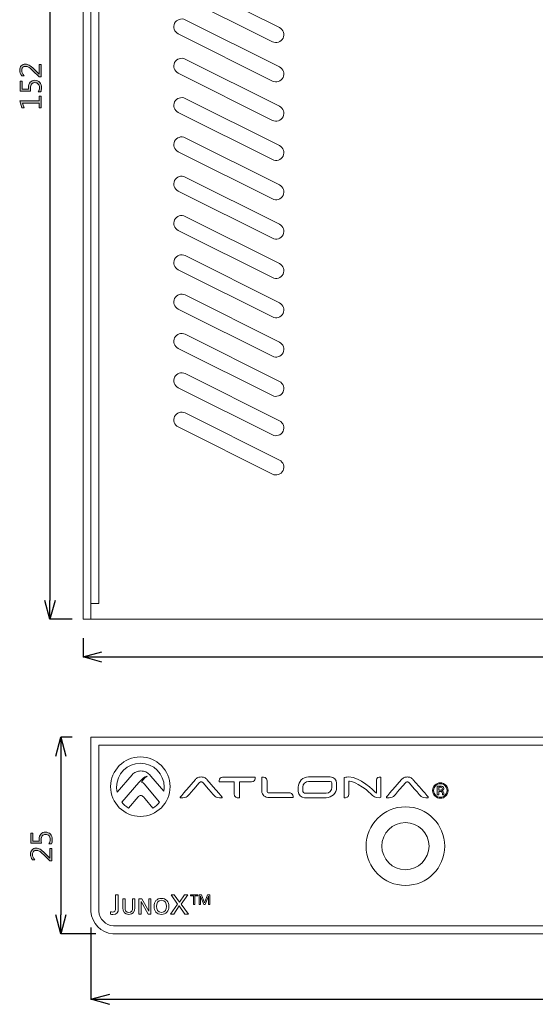
# Model space of a CAD drawing. Units: inches. Extents: x 12 to 286, y 40 to 290.
# Drawn here: x 18 to 83, y 40 to 165 of the extents above; entities that cross this region are included whole.
import ezdxf

# ---------------------------------------------------------------- set-up
doc = ezdxf.new("R2010")
doc.units = ezdxf.units.IN
doc.header["$MEASUREMENT"] = 0
doc.layers.add('2', color=7, linetype='Continuous')
doc.layers.add('size', color=7, linetype='Continuous')

# ---------------------------------------------------------------- blocks, each defined once
blk = doc.blocks.new('block 3')
at = {"layer": 'size', "color": 140, "lineweight": 25}
blk.add_lwpolyline([(24.2, 73.79), (22.75, 73.79)], dxfattribs=at)
blk = doc.blocks.new('block 4')
at = {"layer": 'size', "color": 140, "lineweight": 25}
blk.add_lwpolyline([(27.2, 48.79), (22.75, 48.79)], dxfattribs=at)
blk = doc.blocks.new('block 5')
at = {"layer": 'size', "color": 140, "lineweight": 25}
blk.add_lwpolyline([(22.75, 71.39), (22.75, 51.19)], dxfattribs=at)
blk = doc.blocks.new('block 7')
at = {"layer": 'size'}
h = blk.add_hatch(color=140, dxfattribs=at)
h.dxf.hatch_style = 2
edge = h.paths.add_edge_path()
edge.add_spline(control_points=[(21.25, 60.23), (21.37, 60.41), (21.43, 60.6), (21.43, 60.79), (21.43, 60.98), (21.37, 61.13), (21.27, 61.25), (21.16, 61.37), (21.01, 61.43), (20.83, 61.43), (20.65, 61.43), (20.51, 61.37), (20.41, 61.25), (20.32, 61.13), (20.27, 60.96), (20.27, 60.74), (20.27, 60.67), (20.27, 60.53), (20.29, 60.32), (20.29, 60.32), (18.96, 60.32), (18.96, 60.32), (18.96, 60.32), (18.96, 61.6), (18.96, 61.6), (18.96, 61.6), (19.22, 61.6), (19.22, 61.6), (19.22, 61.6), (19.22, 60.59), (19.22, 60.59), (19.22, 60.59), (20.02, 60.59), (20.02, 60.59), (20.01, 60.69), (20.01, 60.77), (20.01, 60.82), (20.01, 61.1), (20.08, 61.32), (20.22, 61.48), (20.36, 61.64), (20.56, 61.72), (20.82, 61.72), (21.08, 61.72), (21.29, 61.63), (21.44, 61.46), (21.6, 61.29), (21.67, 61.06), (21.67, 60.78), (21.67, 60.53), (21.64, 60.35), (21.56, 60.23), (21.56, 60.23), (21.25, 60.23), (21.25, 60.23)], knot_values=[0, 0, 0, 0, 1, 1, 1, 2, 2, 2, 3, 3, 3, 4, 4, 4, 5, 5, 5, 6, 6, 6, 7, 7, 7, 8, 8, 8, 9, 9, 9, 10, 10, 10, 11, 11, 11, 12, 12, 12, 13, 13, 13, 14, 14, 14, 15, 15, 15, 16, 16, 16, 17, 17, 17, 18, 18, 18, 18], degree=3, periodic=0)
h = blk.add_hatch(color=140, dxfattribs=at)
h.dxf.hatch_style = 2
edge = h.paths.add_edge_path()
edge.add_spline(control_points=[(21.63, 59.66), (21.63, 59.66), (21.63, 58.06), (21.63, 58.06), (21.63, 58.06), (21.37, 58.06), (21.37, 58.06), (21.37, 58.06), (20.59, 58.84), (20.59, 58.84), (20.33, 59.09), (20.14, 59.25), (20.02, 59.31), (19.9, 59.37), (19.78, 59.4), (19.65, 59.4), (19.49, 59.4), (19.37, 59.36), (19.29, 59.27), (19.2, 59.18), (19.16, 59.05), (19.16, 58.88), (19.16, 58.65), (19.26, 58.42), (19.47, 58.2), (19.47, 58.2), (19.16, 58.2), (19.16, 58.2), (19, 58.4), (18.91, 58.64), (18.91, 58.92), (18.91, 59.15), (18.98, 59.33), (19.11, 59.47), (19.23, 59.61), (19.41, 59.68), (19.62, 59.68), (19.79, 59.68), (19.96, 59.64), (20.12, 59.54), (20.28, 59.45), (20.49, 59.28), (20.74, 59.03), (20.74, 59.03), (21.36, 58.4), (21.36, 58.4), (21.36, 58.4), (21.37, 58.4), (21.37, 58.4), (21.37, 58.4), (21.37, 59.66), (21.37, 59.66), (21.37, 59.66), (21.63, 59.66), (21.63, 59.66)], knot_values=[0, 0, 0, 0, 1, 1, 1, 2, 2, 2, 3, 3, 3, 4, 4, 4, 5, 5, 5, 6, 6, 6, 7, 7, 7, 8, 8, 8, 9, 9, 9, 10, 10, 10, 11, 11, 11, 12, 12, 12, 13, 13, 13, 14, 14, 14, 15, 15, 15, 16, 16, 16, 17, 17, 17, 18, 18, 18, 18], degree=3, periodic=0)
at = {"layer": 'size', "lineweight": 0}
for points in [[(21.25, 60.23), (21.37, 60.41), (21.43, 60.6), (21.43, 60.79), (21.43, 60.98), (21.37, 61.13), (21.27, 61.25), (21.16, 61.37), (21.01, 61.43), (20.83, 61.43), (20.65, 61.43), (20.51, 61.37), (20.41, 61.25), (20.32, 61.13), (20.27, 60.96), (20.27, 60.74), (20.27, 60.67), (20.27, 60.53), (20.29, 60.32), (20.29, 60.32), (18.96, 60.32), (18.96, 60.32), (18.96, 60.32), (18.96, 61.6), (18.96, 61.6), (18.96, 61.6), (19.22, 61.6), (19.22, 61.6), (19.22, 61.6), (19.22, 60.59), (19.22, 60.59), (19.22, 60.59), (20.02, 60.59), (20.02, 60.59), (20.01, 60.69), (20.01, 60.77), (20.01, 60.82), (20.01, 61.1), (20.08, 61.32), (20.22, 61.48), (20.36, 61.64), (20.56, 61.72), (20.82, 61.72), (21.08, 61.72), (21.29, 61.63), (21.44, 61.46), (21.6, 61.29), (21.67, 61.06), (21.67, 60.78), (21.67, 60.53), (21.64, 60.35), (21.56, 60.23), (21.56, 60.23), (21.25, 60.23), (21.25, 60.23)], [(21.63, 59.66), (21.63, 59.66), (21.63, 58.06), (21.63, 58.06), (21.63, 58.06), (21.37, 58.06), (21.37, 58.06), (21.37, 58.06), (20.59, 58.84), (20.59, 58.84), (20.33, 59.09), (20.14, 59.25), (20.02, 59.31), (19.9, 59.37), (19.78, 59.4), (19.65, 59.4), (19.49, 59.4), (19.37, 59.36), (19.29, 59.27), (19.2, 59.18), (19.16, 59.05), (19.16, 58.88), (19.16, 58.65), (19.26, 58.42), (19.47, 58.2), (19.47, 58.2), (19.16, 58.2), (19.16, 58.2), (19, 58.4), (18.91, 58.64), (18.91, 58.92), (18.91, 59.15), (18.98, 59.33), (19.11, 59.47), (19.23, 59.61), (19.41, 59.68), (19.62, 59.68), (19.79, 59.68), (19.96, 59.64), (20.12, 59.54), (20.28, 59.45), (20.49, 59.28), (20.74, 59.03), (20.74, 59.03), (21.36, 58.4), (21.36, 58.4), (21.36, 58.4), (21.37, 58.4), (21.37, 58.4), (21.37, 58.4), (21.37, 59.66), (21.37, 59.66), (21.37, 59.66), (21.63, 59.66), (21.63, 59.66)]]:
    blk.add_open_spline(points, degree=3, knots=[0, 0, 0, 0, 1, 1, 1, 2, 2, 2, 3, 3, 3, 4, 4, 4, 5, 5, 5, 6, 6, 6, 7, 7, 7, 8, 8, 8, 9, 9, 9, 10, 10, 10, 11, 11, 11, 12, 12, 12, 13, 13, 13, 14, 14, 14, 15, 15, 15, 16, 16, 16, 17, 17, 17, 18, 18, 18, 18], dxfattribs=at)
blk = doc.blocks.new('block 6')
at = {"layer": 'size'}
blk.add_blockref('block 7', (0, 0), dxfattribs=at)
blk = doc.blocks.new('block 9')
at = {"layer": 'size', "color": 140, "lineweight": 25}
blk.add_lwpolyline([(22.11, 71.39), (22.75, 73.79)], dxfattribs=at)
blk = doc.blocks.new('block 10')
at = {"layer": 'size', "color": 140, "lineweight": 25}
blk.add_lwpolyline([(22.75, 73.79), (23.39, 71.39)], dxfattribs=at)
blk = doc.blocks.new('block 11')
at = {"layer": 'size', "color": 140, "lineweight": 25}
blk.add_lwpolyline([(22.75, 73.79), (22.75, 71.39)], dxfattribs=at)
blk = doc.blocks.new('block 8')
at = {"layer": 'size'}
for name in ['block 9', 'block 10', 'block 11']:
    blk.add_blockref(name, (0, 0), dxfattribs=at)
blk = doc.blocks.new('block 13')
at = {"layer": 'size', "color": 140, "lineweight": 25}
blk.add_lwpolyline([(23.39, 51.19), (22.75, 48.79)], dxfattribs=at)
blk = doc.blocks.new('block 14')
at = {"layer": 'size', "color": 140, "lineweight": 25}
blk.add_lwpolyline([(22.75, 48.79), (22.11, 51.19)], dxfattribs=at)
blk = doc.blocks.new('block 15')
at = {"layer": 'size', "color": 140, "lineweight": 25}
blk.add_lwpolyline([(22.75, 48.79), (22.75, 51.19)], dxfattribs=at)
blk = doc.blocks.new('block 12')
at = {"layer": 'size'}
for name in ['block 14', 'block 13', 'block 15']:
    blk.add_blockref(name, (0, 0), dxfattribs=at)
blk = doc.blocks.new('block 2')
at = {"layer": 'size'}
for name in ['block 8', 'block 3', 'block 5', 'block 6', 'block 12', 'block 4']:
    blk.add_blockref(name, (0, 0), dxfattribs=at)
blk = doc.blocks.new('block 17')
at = {"layer": 'size', "color": 140, "lineweight": 25}
blk.add_lwpolyline([(26.6, 49.61), (26.6, 40.47)], dxfattribs=at)
blk = doc.blocks.new('block 19')
at = {"layer": 'size', "color": 140, "lineweight": 25}
blk.add_lwpolyline([(29, 40.47), (241.2, 40.47)], dxfattribs=at)
blk = doc.blocks.new('block 23')
at = {"layer": 'size', "color": 140, "lineweight": 25}
blk.add_lwpolyline([(29, 39.82), (26.6, 40.47)], dxfattribs=at)
blk = doc.blocks.new('block 24')
at = {"layer": 'size', "color": 140, "lineweight": 25}
blk.add_lwpolyline([(26.6, 40.47), (29, 41.11)], dxfattribs=at)
blk = doc.blocks.new('block 25')
at = {"layer": 'size', "color": 140, "lineweight": 25}
blk.add_lwpolyline([(26.6, 40.47), (29, 40.47)], dxfattribs=at)
blk = doc.blocks.new('block 22')
at = {"layer": 'size'}
for name in ['block 24', 'block 23', 'block 25']:
    blk.add_blockref(name, (0, 0), dxfattribs=at)
blk = doc.blocks.new('block 16')
at = {"layer": 'size'}
for name in ['block 17', 'block 22', 'block 19']:
    blk.add_blockref(name, (0, 0), dxfattribs=at)
blk = doc.blocks.new('block 46')
at = {"layer": 'size', "color": 140, "lineweight": 25}
blk.add_lwpolyline([(24.19, 88.79), (21.38, 88.79)], dxfattribs=at)
blk = doc.blocks.new('block 47')
at = {"layer": 'size', "color": 140, "lineweight": 25}
blk.add_lwpolyline([(21.38, 238.39), (21.38, 91.19)], dxfattribs=at)
blk = doc.blocks.new('block 49')
at = {"layer": 'size'}
h = blk.add_hatch(color=140, dxfattribs=at)
h.dxf.hatch_style = 2
edge = h.paths.add_edge_path()
edge.add_spline(control_points=[(20.26, 159.37), (20.26, 159.37), (20.26, 157.77), (20.26, 157.77), (20.26, 157.77), (20, 157.77), (20, 157.77), (20, 157.77), (19.22, 158.55), (19.22, 158.55), (18.96, 158.81), (18.77, 158.97), (18.65, 159.03), (18.54, 159.08), (18.41, 159.11), (18.28, 159.11), (18.13, 159.11), (18.01, 159.07), (17.92, 158.98), (17.83, 158.89), (17.79, 158.76), (17.79, 158.6), (17.79, 158.36), (17.9, 158.13), (18.1, 157.91), (18.1, 157.91), (17.79, 157.91), (17.79, 157.91), (17.63, 158.12), (17.55, 158.36), (17.55, 158.64), (17.55, 158.87), (17.61, 159.05), (17.74, 159.19), (17.87, 159.33), (18.04, 159.4), (18.26, 159.4), (18.43, 159.4), (18.59, 159.35), (18.75, 159.26), (18.92, 159.17), (19.12, 158.99), (19.38, 158.74), (19.38, 158.74), (19.99, 158.12), (19.99, 158.12), (19.99, 158.12), (20, 158.12), (20, 158.12), (20, 158.12), (20, 159.37), (20, 159.37), (20, 159.37), (20.26, 159.37), (20.26, 159.37)], knot_values=[0, 0, 0, 0, 1, 1, 1, 2, 2, 2, 3, 3, 3, 4, 4, 4, 5, 5, 5, 6, 6, 6, 7, 7, 7, 8, 8, 8, 9, 9, 9, 10, 10, 10, 11, 11, 11, 12, 12, 12, 13, 13, 13, 14, 14, 14, 15, 15, 15, 16, 16, 16, 17, 17, 17, 18, 18, 18, 18], degree=3, periodic=0)
h = blk.add_hatch(color=140, dxfattribs=at)
h.dxf.hatch_style = 2
edge = h.paths.add_edge_path()
edge.add_spline(control_points=[(19.88, 155.86), (20, 156.04), (20.06, 156.22), (20.06, 156.41), (20.06, 156.6), (20.01, 156.75), (19.9, 156.87), (19.79, 156.99), (19.65, 157.05), (19.47, 157.05), (19.29, 157.05), (19.15, 156.99), (19.05, 156.87), (18.95, 156.75), (18.9, 156.58), (18.9, 156.36), (18.9, 156.29), (18.91, 156.15), (18.92, 155.94), (18.92, 155.94), (17.59, 155.94), (17.59, 155.94), (17.59, 155.94), (17.59, 157.22), (17.59, 157.22), (17.59, 157.22), (17.85, 157.22), (17.85, 157.22), (17.85, 157.22), (17.85, 156.21), (17.85, 156.21), (17.85, 156.21), (18.65, 156.21), (18.65, 156.21), (18.65, 156.31), (18.65, 156.39), (18.65, 156.44), (18.65, 156.72), (18.72, 156.94), (18.86, 157.1), (19, 157.26), (19.2, 157.34), (19.45, 157.34), (19.72, 157.34), (19.92, 157.25), (20.08, 157.08), (20.23, 156.91), (20.31, 156.68), (20.31, 156.4), (20.31, 156.16), (20.27, 155.97), (20.2, 155.86), (20.2, 155.86), (19.88, 155.86), (19.88, 155.86)], knot_values=[0, 0, 0, 0, 1, 1, 1, 2, 2, 2, 3, 3, 3, 4, 4, 4, 5, 5, 5, 6, 6, 6, 7, 7, 7, 8, 8, 8, 9, 9, 9, 10, 10, 10, 11, 11, 11, 12, 12, 12, 13, 13, 13, 14, 14, 14, 15, 15, 15, 16, 16, 16, 17, 17, 17, 18, 18, 18, 18], degree=3, periodic=0)
h = blk.add_hatch(color=140, dxfattribs=at)
h.dxf.hatch_style = 2
h.paths.add_polyline_path([(20.26, 155.33), (20.26, 153.83), (20.01, 153.83), (20.01, 154.44), (17.91, 154.44), (18.09, 153.82), (17.82, 153.82), (17.53, 154.73), (20.01, 154.73), (20.01, 155.33)])
at = {"layer": 'size', "lineweight": 0}
blk.add_lwpolyline([(20.26, 155.33), (20.26, 153.83), (20.01, 153.83), (20.01, 154.44), (17.91, 154.44), (18.09, 153.82), (17.82, 153.82), (17.53, 154.73), (20.01, 154.73), (20.01, 155.33), (20.26, 155.33)], dxfattribs=at)
for points in [[(20.26, 159.37), (20.26, 159.37), (20.26, 157.77), (20.26, 157.77), (20.26, 157.77), (20, 157.77), (20, 157.77), (20, 157.77), (19.22, 158.55), (19.22, 158.55), (18.96, 158.81), (18.77, 158.97), (18.65, 159.03), (18.54, 159.08), (18.41, 159.11), (18.28, 159.11), (18.13, 159.11), (18.01, 159.07), (17.92, 158.98), (17.83, 158.89), (17.79, 158.76), (17.79, 158.6), (17.79, 158.36), (17.9, 158.13), (18.1, 157.91), (18.1, 157.91), (17.79, 157.91), (17.79, 157.91), (17.63, 158.12), (17.55, 158.36), (17.55, 158.64), (17.55, 158.87), (17.61, 159.05), (17.74, 159.19), (17.87, 159.33), (18.04, 159.4), (18.26, 159.4), (18.43, 159.4), (18.59, 159.35), (18.75, 159.26), (18.92, 159.17), (19.12, 158.99), (19.38, 158.74), (19.38, 158.74), (19.99, 158.12), (19.99, 158.12), (19.99, 158.12), (20, 158.12), (20, 158.12), (20, 158.12), (20, 159.37), (20, 159.37), (20, 159.37), (20.26, 159.37), (20.26, 159.37)], [(19.88, 155.86), (20, 156.04), (20.06, 156.22), (20.06, 156.41), (20.06, 156.6), (20.01, 156.75), (19.9, 156.87), (19.79, 156.99), (19.65, 157.05), (19.47, 157.05), (19.29, 157.05), (19.15, 156.99), (19.05, 156.87), (18.95, 156.75), (18.9, 156.58), (18.9, 156.36), (18.9, 156.29), (18.91, 156.15), (18.92, 155.94), (18.92, 155.94), (17.59, 155.94), (17.59, 155.94), (17.59, 155.94), (17.59, 157.22), (17.59, 157.22), (17.59, 157.22), (17.85, 157.22), (17.85, 157.22), (17.85, 157.22), (17.85, 156.21), (17.85, 156.21), (17.85, 156.21), (18.65, 156.21), (18.65, 156.21), (18.65, 156.31), (18.65, 156.39), (18.65, 156.44), (18.65, 156.72), (18.72, 156.94), (18.86, 157.1), (19, 157.26), (19.2, 157.34), (19.45, 157.34), (19.72, 157.34), (19.92, 157.25), (20.08, 157.08), (20.23, 156.91), (20.31, 156.68), (20.31, 156.4), (20.31, 156.16), (20.27, 155.97), (20.2, 155.86), (20.2, 155.86), (19.88, 155.86), (19.88, 155.86)]]:
    blk.add_open_spline(points, degree=3, knots=[0, 0, 0, 0, 1, 1, 1, 2, 2, 2, 3, 3, 3, 4, 4, 4, 5, 5, 5, 6, 6, 6, 7, 7, 7, 8, 8, 8, 9, 9, 9, 10, 10, 10, 11, 11, 11, 12, 12, 12, 13, 13, 13, 14, 14, 14, 15, 15, 15, 16, 16, 16, 17, 17, 17, 18, 18, 18, 18], dxfattribs=at)
blk = doc.blocks.new('block 48')
at = {"layer": 'size'}
blk.add_blockref('block 49', (0, 0), dxfattribs=at)
blk = doc.blocks.new('block 55')
at = {"layer": 'size', "color": 140, "lineweight": 25}
blk.add_lwpolyline([(22.03, 91.19), (21.38, 88.79)], dxfattribs=at)
blk = doc.blocks.new('block 56')
at = {"layer": 'size', "color": 140, "lineweight": 25}
blk.add_lwpolyline([(21.38, 88.79), (20.74, 91.19)], dxfattribs=at)
blk = doc.blocks.new('block 57')
at = {"layer": 'size', "color": 140, "lineweight": 25}
blk.add_lwpolyline([(21.38, 88.79), (21.38, 91.19)], dxfattribs=at)
blk = doc.blocks.new('block 54')
at = {"layer": 'size'}
for name in ['block 56', 'block 55', 'block 57']:
    blk.add_blockref(name, (0, 0), dxfattribs=at)
blk = doc.blocks.new('block 44')
at = {"layer": 'size'}
for name in ['block 47', 'block 48', 'block 54', 'block 46']:
    blk.add_blockref(name, (0, 0), dxfattribs=at)
blk = doc.blocks.new('block 59')
at = {"layer": 'size', "color": 140, "lineweight": 25}
blk.add_lwpolyline([(25.6, 86.39), (25.6, 84)], dxfattribs=at)
blk = doc.blocks.new('block 61')
at = {"layer": 'size', "color": 140, "lineweight": 25}
blk.add_lwpolyline([(28, 84), (242.2, 84)], dxfattribs=at)
blk = doc.blocks.new('block 65')
at = {"layer": 'size', "color": 140, "lineweight": 25}
blk.add_lwpolyline([(28, 83.36), (25.6, 84)], dxfattribs=at)
blk = doc.blocks.new('block 66')
at = {"layer": 'size', "color": 140, "lineweight": 25}
blk.add_lwpolyline([(25.6, 84), (28, 84.65)], dxfattribs=at)
blk = doc.blocks.new('block 67')
at = {"layer": 'size', "color": 140, "lineweight": 25}
blk.add_lwpolyline([(25.6, 84), (28, 84)], dxfattribs=at)
blk = doc.blocks.new('block 64')
at = {"layer": 'size'}
for name in ['block 66', 'block 65', 'block 67']:
    blk.add_blockref(name, (0, 0), dxfattribs=at)
blk = doc.blocks.new('block 58')
at = {"layer": 'size'}
for name in ['block 59', 'block 64', 'block 61']:
    blk.add_blockref(name, (0, 0), dxfattribs=at)
blk = doc.blocks.new('block 257')
at = {"layer": '2', "color": 29, "lineweight": 15}
blk.add_lwpolyline([(244.6, 88.79), (25.6, 88.79), (25.6, 240.79), (244.6, 240.79), (244.6, 88.79)], dxfattribs=at)
blk = doc.blocks.new('block 260')
at = {"layer": '2', "color": 29, "lineweight": 15}
for points in [[(37.69, 218.25), (37.69, 218.25), (49.69, 212.25), (49.69, 212.25), (50.18, 212), (50.78, 212.2), (51.03, 212.7), (51.27, 213.19), (51.07, 213.79), (50.58, 214.04), (50.58, 214.04), (38.58, 220.04), (38.58, 220.04), (38.09, 220.28), (37.49, 220.08), (37.24, 219.59), (36.99, 219.1), (37.19, 218.5), (37.69, 218.25)], [(50.58, 209.04), (50.58, 209.04), (38.58, 215.04), (38.58, 215.04), (38.09, 215.28), (37.49, 215.08), (37.24, 214.59), (36.99, 214.1), (37.19, 213.5), (37.69, 213.25), (37.69, 213.25), (49.69, 207.25), (49.69, 207.25), (50.18, 207), (50.78, 207.2), (51.03, 207.7), (51.27, 208.19), (51.07, 208.79), (50.58, 209.04)], [(50.58, 204.04), (50.58, 204.04), (38.58, 210.04), (38.58, 210.04), (38.09, 210.28), (37.49, 210.08), (37.24, 209.59), (36.99, 209.1), (37.19, 208.5), (37.69, 208.25), (37.69, 208.25), (49.69, 202.25), (49.69, 202.25), (50.18, 202), (50.78, 202.2), (51.03, 202.7), (51.27, 203.19), (51.07, 203.79), (50.58, 204.04)], [(50.58, 199.04), (50.58, 199.04), (38.58, 205.04), (38.58, 205.04), (38.09, 205.28), (37.49, 205.08), (37.24, 204.59), (36.99, 204.1), (37.19, 203.5), (37.69, 203.25), (37.69, 203.25), (49.69, 197.25), (49.69, 197.25), (50.18, 197), (50.78, 197.2), (51.03, 197.7), (51.27, 198.19), (51.07, 198.79), (50.58, 199.04)], [(50.58, 194.04), (50.58, 194.04), (38.58, 200.04), (38.58, 200.04), (38.09, 200.28), (37.49, 200.08), (37.24, 199.59), (36.99, 199.1), (37.19, 198.5), (37.69, 198.25), (37.69, 198.25), (49.69, 192.25), (49.69, 192.25), (50.18, 192), (50.78, 192.2), (51.03, 192.7), (51.27, 193.19), (51.07, 193.79), (50.58, 194.04)], [(50.58, 189.04), (50.58, 189.04), (38.58, 195.04), (38.58, 195.04), (38.09, 195.28), (37.49, 195.08), (37.24, 194.59), (36.99, 194.1), (37.19, 193.5), (37.69, 193.25), (37.69, 193.25), (49.69, 187.25), (49.69, 187.25), (50.18, 187), (50.78, 187.2), (51.03, 187.7), (51.27, 188.19), (51.07, 188.79), (50.58, 189.04)], [(50.58, 184.04), (50.58, 184.04), (38.58, 190.04), (38.58, 190.04), (38.09, 190.28), (37.49, 190.08), (37.24, 189.59), (36.99, 189.1), (37.19, 188.5), (37.69, 188.25), (37.69, 188.25), (49.69, 182.25), (49.69, 182.25), (50.18, 182), (50.78, 182.2), (51.03, 182.7), (51.27, 183.19), (51.07, 183.79), (50.58, 184.04)], [(50.58, 179.04), (50.58, 179.04), (38.58, 185.04), (38.58, 185.04), (38.09, 185.28), (37.49, 185.08), (37.24, 184.59), (36.99, 184.1), (37.19, 183.5), (37.69, 183.25), (37.69, 183.25), (49.69, 177.25), (49.69, 177.25), (50.18, 177), (50.78, 177.2), (51.03, 177.7), (51.27, 178.19), (51.07, 178.79), (50.58, 179.04)], [(50.58, 174.04), (50.58, 174.04), (38.58, 180.04), (38.58, 180.04), (38.09, 180.28), (37.49, 180.08), (37.24, 179.59), (36.99, 179.1), (37.19, 178.5), (37.69, 178.25), (37.69, 178.25), (49.69, 172.25), (49.69, 172.25), (50.18, 172), (50.78, 172.2), (51.03, 172.7), (51.27, 173.19), (51.07, 173.79), (50.58, 174.04)], [(50.58, 169.04), (50.58, 169.04), (38.58, 175.04), (38.58, 175.04), (38.09, 175.28), (37.49, 175.08), (37.24, 174.59), (36.99, 174.1), (37.19, 173.5), (37.69, 173.25), (37.69, 173.25), (49.69, 167.25), (49.69, 167.25), (50.18, 167), (50.78, 167.2), (51.03, 167.7), (51.27, 168.19), (51.07, 168.79), (50.58, 169.04)], [(50.58, 164.04), (50.58, 164.04), (38.58, 170.04), (38.58, 170.04), (38.09, 170.28), (37.49, 170.08), (37.24, 169.59), (36.99, 169.1), (37.19, 168.5), (37.69, 168.25), (37.69, 168.25), (49.69, 162.25), (49.69, 162.25), (50.18, 162), (50.78, 162.2), (51.03, 162.7), (51.27, 163.19), (51.07, 163.79), (50.58, 164.04)], [(50.58, 159.04), (50.58, 159.04), (38.58, 165.04), (38.58, 165.04), (38.09, 165.28), (37.49, 165.08), (37.24, 164.59), (36.99, 164.1), (37.19, 163.5), (37.69, 163.25), (37.69, 163.25), (49.69, 157.25), (49.69, 157.25), (50.18, 157), (50.78, 157.2), (51.03, 157.7), (51.27, 158.19), (51.07, 158.79), (50.58, 159.04)], [(50.58, 154.04), (50.58, 154.04), (38.58, 160.04), (38.58, 160.04), (38.09, 160.28), (37.49, 160.08), (37.24, 159.59), (36.99, 159.1), (37.19, 158.5), (37.69, 158.25), (37.69, 158.25), (49.69, 152.25), (49.69, 152.25), (50.18, 152), (50.78, 152.2), (51.03, 152.7), (51.27, 153.19), (51.07, 153.79), (50.58, 154.04)], [(50.58, 149.04), (50.58, 149.04), (38.58, 155.04), (38.58, 155.04), (38.09, 155.28), (37.49, 155.08), (37.24, 154.59), (36.99, 154.1), (37.19, 153.5), (37.69, 153.25), (37.69, 153.25), (49.69, 147.25), (49.69, 147.25), (50.18, 147), (50.78, 147.2), (51.03, 147.7), (51.27, 148.19), (51.07, 148.79), (50.58, 149.04)], [(50.58, 144.04), (50.58, 144.04), (38.58, 150.04), (38.58, 150.04), (38.09, 150.28), (37.49, 150.08), (37.24, 149.59), (36.99, 149.1), (37.19, 148.5), (37.69, 148.25), (37.69, 148.25), (49.69, 142.25), (49.69, 142.25), (50.18, 142), (50.78, 142.2), (51.03, 142.7), (51.27, 143.19), (51.07, 143.79), (50.58, 144.04)], [(50.58, 139.04), (50.58, 139.04), (38.58, 145.04), (38.58, 145.04), (38.09, 145.28), (37.49, 145.08), (37.24, 144.59), (36.99, 144.1), (37.19, 143.5), (37.69, 143.25), (37.69, 143.25), (49.69, 137.25), (49.69, 137.25), (50.18, 137), (50.78, 137.2), (51.03, 137.7), (51.27, 138.19), (51.07, 138.79), (50.58, 139.04)], [(50.58, 134.04), (50.58, 134.04), (38.58, 140.04), (38.58, 140.04), (38.09, 140.28), (37.49, 140.08), (37.24, 139.59), (36.99, 139.1), (37.19, 138.5), (37.69, 138.25), (37.69, 138.25), (49.69, 132.25), (49.69, 132.25), (50.18, 132), (50.78, 132.2), (51.03, 132.7), (51.27, 133.19), (51.07, 133.79), (50.58, 134.04)], [(50.58, 129.04), (50.58, 129.04), (38.58, 135.04), (38.58, 135.04), (38.09, 135.28), (37.49, 135.08), (37.24, 134.59), (36.99, 134.1), (37.19, 133.5), (37.69, 133.25), (37.69, 133.25), (49.69, 127.25), (49.69, 127.25), (50.18, 127), (50.78, 127.2), (51.03, 127.7), (51.27, 128.19), (51.07, 128.79), (50.58, 129.04)], [(50.58, 124.04), (50.58, 124.04), (38.58, 130.04), (38.58, 130.04), (38.09, 130.28), (37.49, 130.08), (37.24, 129.59), (36.99, 129.1), (37.19, 128.5), (37.69, 128.25), (37.69, 128.25), (49.69, 122.25), (49.69, 122.25), (50.18, 122), (50.78, 122.2), (51.03, 122.7), (51.27, 123.19), (51.07, 123.79), (50.58, 124.04)], [(50.58, 119.04), (50.58, 119.04), (38.58, 125.04), (38.58, 125.04), (38.09, 125.28), (37.49, 125.08), (37.24, 124.59), (36.99, 124.1), (37.19, 123.5), (37.69, 123.25), (37.69, 123.25), (49.69, 117.25), (49.69, 117.25), (50.18, 117), (50.78, 117.2), (51.03, 117.7), (51.27, 118.19), (51.07, 118.79), (50.58, 119.04)], [(50.58, 114.04), (50.58, 114.04), (38.58, 120.04), (38.58, 120.04), (38.09, 120.28), (37.49, 120.08), (37.24, 119.59), (36.99, 119.1), (37.19, 118.5), (37.69, 118.25), (37.69, 118.25), (49.69, 112.25), (49.69, 112.25), (50.18, 112), (50.78, 112.2), (51.03, 112.7), (51.27, 113.19), (51.07, 113.79), (50.58, 114.04)], [(50.58, 109.04), (50.58, 109.04), (38.58, 115.04), (38.58, 115.04), (38.09, 115.28), (37.49, 115.08), (37.24, 114.59), (36.99, 114.1), (37.19, 113.5), (37.69, 113.25), (37.69, 113.25), (49.69, 107.25), (49.69, 107.25), (50.18, 107), (50.78, 107.2), (51.03, 107.7), (51.27, 108.19), (51.07, 108.79), (50.58, 109.04)]]:
    blk.add_open_spline(points, degree=3, knots=[0, 0, 0, 0, 1, 1, 1, 2, 2, 2, 3, 3, 3, 4, 4, 4, 5, 5, 5, 6, 6, 6, 6], dxfattribs=at)
blk = doc.blocks.new('block 273')
at = {"layer": '2', "color": 29, "lineweight": 15}
blk.add_lwpolyline([(26.6, 240.79), (26.6, 88.79)], dxfattribs=at)
blk = doc.blocks.new('block 286')
at = {"layer": '2', "color": 29, "lineweight": 15}
blk.add_open_spline([(69.6, 59.94), (69.6, 61.6), (68.26, 62.94), (66.6, 62.94), (64.94, 62.94), (63.6, 61.6), (63.6, 59.94), (63.6, 58.29), (64.94, 56.94), (66.6, 56.94), (68.26, 56.94), (69.6, 58.29), (69.6, 59.94), (69.6, 59.94), (69.6, 59.94), (69.6, 59.94)], degree=3, knots=[0, 0, 0, 0, 1, 1, 1, 2, 2, 2, 3, 3, 3, 4, 4, 4, 5, 5, 5, 5], dxfattribs=at)
blk = doc.blocks.new('block 287')
at = {"layer": '2', "color": 29, "lineweight": 15}
blk.add_open_spline([(71.6, 59.94), (71.6, 62.7), (69.36, 64.94), (66.6, 64.94), (63.84, 64.94), (61.6, 62.7), (61.6, 59.94), (61.6, 57.18), (63.84, 54.94), (66.6, 54.94), (69.36, 54.94), (71.6, 57.18), (71.6, 59.94), (71.6, 59.94), (71.6, 59.94), (71.6, 59.94)], degree=3, knots=[0, 0, 0, 0, 1, 1, 1, 2, 2, 2, 3, 3, 3, 4, 4, 4, 5, 5, 5, 5], dxfattribs=at)
blk = doc.blocks.new('block 294')
at = {"layer": '2', "color": 29, "lineweight": 15}
for points, knots in [([(42.45, 67.14), (42.45, 67.14), (41.34, 68.43), (41.34, 68.43), (41.26, 68.53), (41.16, 68.6), (41.03, 68.66), (40.9, 68.71), (40.76, 68.74), (40.62, 68.74), (40.47, 68.74), (40.33, 68.71), (40.2, 68.66), (40.08, 68.6), (39.97, 68.53), (39.89, 68.43), (39.89, 68.43), (38.78, 67.14), (38.78, 67.14), (38.77, 67.13), (38.07, 66.3), (37.99, 66.21), (37.96, 66.17), (37.95, 66.15), (37.96, 66.12), (37.97, 66.09), (38.01, 66.09), (38.02, 66.09), (38.04, 66.09), (38.07, 66.09), (38.1, 66.09), (38.32, 66.09), (38.72, 66.11), (38.85, 66.25), (39.15, 66.56), (39.68, 67.19), (39.69, 67.2), (39.69, 67.2), (40.37, 67.98), (40.37, 67.98), (40.4, 68.01), (40.43, 68.05), (40.48, 68.08), (40.52, 68.12), (40.57, 68.14), (40.62, 68.14), (40.66, 68.14), (40.71, 68.12), (40.75, 68.08), (40.8, 68.05), (40.84, 68.01), (40.86, 67.98), (40.86, 67.98), (41.55, 67.2), (41.55, 67.2), (41.55, 67.19), (42.1, 66.56), (42.4, 66.25), (42.53, 66.11), (42.93, 66.09), (43.15, 66.09), (43.18, 66.09), (43.21, 66.09), (43.23, 66.09), (43.24, 66.09), (43.28, 66.09), (43.29, 66.12), (43.3, 66.15), (43.29, 66.17), (43.26, 66.21), (43.18, 66.3), (42.46, 67.13), (42.45, 67.14)], [0, 0, 0, 0, 1, 1, 1, 2, 2, 2, 3, 3, 3, 4, 4, 4, 5, 5, 5, 6, 6, 6, 7, 7, 7, 8, 8, 8, 9, 9, 9, 10, 10, 10, 11, 11, 11, 12, 12, 12, 13, 13, 13, 14, 14, 14, 15, 15, 15, 16, 16, 16, 17, 17, 17, 18, 18, 18, 19, 19, 19, 20, 20, 20, 21, 21, 21, 22, 22, 22, 23, 23, 23, 24, 24, 24, 24]), ([(47.46, 68.7), (47.46, 68.7), (47.45, 68.7), (47.45, 68.7), (47.45, 68.7), (43.32, 68.7), (43.32, 68.7), (43.2, 68.7), (43.1, 68.66), (43.03, 68.58), (42.88, 68.42), (42.9, 68.13), (42.9, 68.12), (42.9, 68.12), (42.9, 68.11), (42.9, 68.11), (42.9, 68.11), (42.92, 68.11), (42.92, 68.11), (42.92, 68.11), (44.8, 68.11), (44.8, 68.11), (44.8, 68.11), (44.8, 67.5), (44.8, 67.5), (44.8, 67.5), (44.8, 66.61), (44.8, 66.61), (44.8, 66.14), (45.21, 66.09), (45.38, 66.09), (45.43, 66.09), (45.47, 66.1), (45.47, 66.1), (45.47, 66.1), (45.48, 66.1), (45.48, 66.1), (45.48, 66.1), (45.48, 66.11), (45.48, 66.11), (45.48, 66.11), (45.48, 67.5), (45.48, 67.5), (45.48, 67.5), (45.48, 68.11), (45.48, 68.11), (45.48, 68.11), (47.04, 68.11), (47.04, 68.11), (47.17, 68.11), (47.28, 68.15), (47.35, 68.24), (47.5, 68.4), (47.47, 68.68), (47.47, 68.69), (47.47, 68.69), (47.46, 68.7), (47.46, 68.7)], [0, 0, 0, 0, 1, 1, 1, 2, 2, 2, 3, 3, 3, 4, 4, 4, 5, 5, 5, 6, 6, 6, 7, 7, 7, 8, 8, 8, 9, 9, 9, 10, 10, 10, 11, 11, 11, 12, 12, 12, 13, 13, 13, 14, 14, 14, 15, 15, 15, 16, 16, 16, 17, 17, 17, 18, 18, 18, 19, 19, 19, 19]), ([(51.81, 66.71), (51.81, 66.71), (49.25, 66.71), (49.25, 66.71), (49.18, 66.71), (49.12, 66.73), (49.07, 66.77), (49.03, 66.81), (49, 66.86), (49, 66.91), (49, 66.91), (49, 67.42), (49, 67.42), (49, 67.42), (49, 68.26), (49, 68.26), (49, 68.69), (48.53, 68.72), (48.39, 68.72), (48.36, 68.72), (48.34, 68.72), (48.34, 68.72), (48.34, 68.72), (48.32, 68.72), (48.32, 68.72), (48.32, 68.72), (48.32, 68.71), (48.32, 68.71), (48.32, 68.71), (48.32, 67.44), (48.32, 67.44), (48.32, 67.44), (48.32, 66.91), (48.32, 66.91), (48.32, 66.8), (48.35, 66.69), (48.4, 66.6), (48.45, 66.5), (48.52, 66.42), (48.6, 66.35), (48.69, 66.28), (48.79, 66.22), (48.9, 66.18), (49.01, 66.14), (49.14, 66.12), (49.27, 66.12), (49.27, 66.12), (52.31, 66.12), (52.31, 66.12), (52.31, 66.12), (52.33, 66.12), (52.33, 66.12), (52.33, 66.12), (52.33, 66.13), (52.33, 66.13), (52.33, 66.14), (52.35, 66.39), (52.19, 66.56), (52.1, 66.66), (51.97, 66.71), (51.81, 66.71)], [0, 0, 0, 0, 1, 1, 1, 2, 2, 2, 3, 3, 3, 4, 4, 4, 5, 5, 5, 6, 6, 6, 7, 7, 7, 8, 8, 8, 9, 9, 9, 10, 10, 10, 11, 11, 11, 12, 12, 12, 13, 13, 13, 14, 14, 14, 15, 15, 15, 16, 16, 16, 17, 17, 17, 18, 18, 18, 19, 19, 19, 20, 20, 20, 20]), ([(57.04, 68.75), (57.04, 68.75), (54.29, 68.75), (54.29, 68.75), (53.56, 68.75), (52.97, 68.16), (52.97, 67.44), (52.97, 67.44), (52.97, 66.9), (52.97, 66.9), (52.97, 66.46), (53.33, 66.1), (53.77, 66.1), (53.77, 66.1), (56.52, 66.1), (56.52, 66.1), (57.25, 66.1), (57.84, 66.69), (57.84, 67.41), (57.84, 67.41), (57.84, 67.95), (57.84, 67.95), (57.84, 68.39), (57.48, 68.75), (57.04, 68.75)], [0, 0, 0, 0, 1, 1, 1, 2, 2, 2, 3, 3, 3, 4, 4, 4, 5, 5, 5, 6, 6, 6, 7, 7, 7, 8, 8, 8, 8]), ([(53.55, 67.44), (53.55, 67.84), (53.88, 68.17), (54.29, 68.17), (54.29, 68.17), (57.04, 68.17), (57.04, 68.17), (57.16, 68.17), (57.26, 68.07), (57.26, 67.95), (57.26, 67.95), (57.26, 67.41), (57.26, 67.41), (57.26, 67.01), (56.93, 66.68), (56.52, 66.68), (56.52, 66.68), (53.77, 66.68), (53.77, 66.68), (53.65, 66.68), (53.55, 66.78), (53.55, 66.9), (53.55, 66.9), (53.55, 67.44), (53.55, 67.44)], [0, 0, 0, 0, 1, 1, 1, 2, 2, 2, 3, 3, 3, 4, 4, 4, 5, 5, 5, 6, 6, 6, 7, 7, 7, 8, 8, 8, 8]), ([(63.38, 68.72), (63.24, 68.72), (62.9, 68.68), (62.9, 68.32), (62.9, 68.32), (62.9, 66.66), (62.9, 66.66), (62.58, 67.02), (60.77, 68.76), (59.42, 68.75), (59.2, 68.75), (59.05, 68.71), (59.02, 68.7), (59.02, 68.7), (58.82, 68.65), (58.82, 68.65), (58.82, 68.65), (58.81, 68.64), (58.81, 68.64), (58.81, 68.64), (58.81, 68.63), (58.81, 68.63), (58.81, 68.63), (58.81, 66.11), (58.81, 66.11), (58.81, 66.11), (58.81, 66.09), (58.81, 66.09), (58.81, 66.09), (58.83, 66.09), (58.83, 66.09), (58.83, 66.09), (58.84, 66.09), (58.86, 66.09), (58.99, 66.09), (59.39, 66.12), (59.39, 66.49), (59.39, 66.49), (59.39, 68.21), (59.39, 68.21), (59.43, 68.22), (59.46, 68.22), (59.5, 68.22), (59.75, 68.22), (60.22, 68), (60.6, 67.79), (62.3, 66.86), (62.23, 66.05), (63.28, 66.09), (63.35, 66.09), (63.47, 66.12), (63.47, 66.17), (63.47, 66.17), (63.47, 68.7), (63.47, 68.7), (63.47, 68.7), (63.47, 68.71), (63.47, 68.71), (63.47, 68.71), (63.46, 68.71), (63.46, 68.71), (63.46, 68.71), (63.43, 68.72), (63.38, 68.72)], [0, 0, 0, 0, 1, 1, 1, 2, 2, 2, 3, 3, 3, 4, 4, 4, 5, 5, 5, 6, 6, 6, 7, 7, 7, 8, 8, 8, 9, 9, 9, 10, 10, 10, 11, 11, 11, 12, 12, 12, 13, 13, 13, 14, 14, 14, 15, 15, 15, 16, 16, 16, 17, 17, 17, 18, 18, 18, 19, 19, 19, 20, 20, 20, 21, 21, 21, 21]), ([(68.67, 67.14), (68.67, 67.14), (67.56, 68.43), (67.56, 68.43), (67.48, 68.53), (67.38, 68.6), (67.25, 68.66), (67.12, 68.71), (66.98, 68.74), (66.84, 68.74), (66.69, 68.74), (66.55, 68.71), (66.43, 68.66), (66.3, 68.6), (66.19, 68.53), (66.12, 68.43), (66.12, 68.43), (65, 67.14), (65, 67.14), (64.99, 67.13), (64.29, 66.3), (64.21, 66.21), (64.18, 66.17), (64.17, 66.15), (64.18, 66.12), (64.19, 66.09), (64.23, 66.09), (64.24, 66.09), (64.26, 66.09), (64.29, 66.09), (64.32, 66.09), (64.55, 66.09), (64.94, 66.11), (65.07, 66.25), (65.37, 66.56), (65.9, 67.19), (65.91, 67.2), (65.91, 67.2), (66.59, 67.98), (66.59, 67.98), (66.62, 68.01), (66.65, 68.05), (66.7, 68.08), (66.75, 68.12), (66.79, 68.14), (66.84, 68.14), (66.88, 68.14), (66.93, 68.12), (66.97, 68.08), (67.02, 68.05), (67.06, 68.01), (67.08, 67.98), (67.08, 67.98), (67.77, 67.2), (67.77, 67.2), (67.77, 67.19), (68.32, 66.56), (68.62, 66.25), (68.75, 66.11), (69.15, 66.09), (69.37, 66.09), (69.4, 66.09), (69.43, 66.09), (69.45, 66.09), (69.46, 66.09), (69.5, 66.09), (69.51, 66.12), (69.52, 66.15), (69.51, 66.17), (69.48, 66.21), (69.4, 66.3), (68.68, 67.13), (68.67, 67.14)], [0, 0, 0, 0, 1, 1, 1, 2, 2, 2, 3, 3, 3, 4, 4, 4, 5, 5, 5, 6, 6, 6, 7, 7, 7, 8, 8, 8, 9, 9, 9, 10, 10, 10, 11, 11, 11, 12, 12, 12, 13, 13, 13, 14, 14, 14, 15, 15, 15, 16, 16, 16, 17, 17, 17, 18, 18, 18, 19, 19, 19, 20, 20, 20, 21, 21, 21, 22, 22, 22, 23, 23, 23, 24, 24, 24, 24])]:
    blk.add_open_spline(points, degree=3, knots=knots, dxfattribs=at)
blk = doc.blocks.new('block 295')
at = {"layer": '2', "color": 29, "lineweight": 15}
for points, knots in [([(32.88, 71.29), (30.79, 71.29), (29.1, 69.6), (29.1, 67.51), (29.1, 65.42), (30.79, 63.72), (32.88, 63.72), (34.97, 63.72), (36.67, 65.42), (36.67, 67.51), (36.67, 69.6), (34.97, 71.29), (32.88, 71.29)], [0, 0, 0, 0, 1, 1, 1, 2, 2, 2, 3, 3, 3, 4, 4, 4, 4]), ([(34.22, 68.83), (34.22, 68.83), (34.22, 68.83), (34.22, 68.83), (34.22, 68.83), (34.03, 69.05), (34.03, 69.05), (33.91, 69.19), (33.76, 69.3), (33.56, 69.38), (33.37, 69.46), (33.17, 69.5), (32.96, 69.5), (32.73, 69.5), (32.52, 69.46), (32.32, 69.37), (32.12, 69.28), (31.97, 69.16), (31.85, 69.02), (31.85, 69.02), (29.93, 66.8), (29.93, 66.8), (29.89, 67.01), (29.86, 67.23), (29.86, 67.45), (29.86, 69.13), (31.21, 70.48), (32.88, 70.48), (34.56, 70.48), (35.91, 69.13), (35.91, 67.45), (35.91, 67.28), (35.89, 67.1), (35.86, 66.93), (35.86, 66.93), (34.22, 68.83), (34.22, 68.83)], [0, 0, 0, 0, 1, 1, 1, 2, 2, 2, 3, 3, 3, 4, 4, 4, 5, 5, 5, 6, 6, 6, 7, 7, 7, 8, 8, 8, 9, 9, 9, 10, 10, 10, 11, 11, 11, 12, 12, 12, 12]), ([(32.73, 66.31), (32.68, 66.27), (32.64, 66.23), (32.61, 66.2), (32.61, 66.2), (31.39, 64.79), (31.39, 64.79), (31.06, 64.98), (30.76, 65.23), (30.52, 65.53), (30.52, 65.53), (32.69, 68.02), (32.69, 68.02), (32.68, 68.02), (32.68, 68.02), (32.68, 68.02), (32.71, 68.05), (32.74, 68.08), (32.77, 68.11), (32.77, 68.11), (32.78, 68.12), (32.78, 68.12), (32.79, 68.14), (32.8, 68.15), (32.81, 68.16), (33.14, 68.51), (33.45, 68.77), (33.73, 68.86), (33.35, 68.65), (33.01, 68.06), (33.01, 68.06), (33.2, 68.06), (33.3, 67.93), (33.35, 67.88), (33.35, 67.88), (35.33, 65.54), (35.33, 65.54), (35.1, 65.24), (34.81, 64.99), (34.48, 64.79), (34.48, 64.79), (33.49, 65.95), (33.49, 65.95), (33.49, 65.95), (33.28, 66.2), (33.28, 66.2), (33.23, 66.24), (33.18, 66.28), (33.12, 66.33), (33.06, 66.37), (33, 66.4), (32.94, 66.4), (32.88, 66.4), (32.81, 66.37), (32.75, 66.33), (32.75, 66.32), (32.74, 66.31), (32.73, 66.31)], [0, 0, 0, 0, 1, 1, 1, 2, 2, 2, 3, 3, 3, 4, 4, 4, 5, 5, 5, 6, 6, 6, 7, 7, 7, 8, 8, 8, 9, 9, 9, 10, 10, 10, 11, 11, 11, 12, 12, 12, 13, 13, 13, 14, 14, 14, 15, 15, 15, 16, 16, 16, 17, 17, 17, 18, 18, 18, 19, 19, 19, 19])]:
    blk.add_open_spline(points, degree=3, knots=knots, dxfattribs=at)
blk = doc.blocks.new('block 293')
at = {"layer": '2', "color": 29, "lineweight": 5}
for points, knots in [([(71.74, 66.32), (71.55, 66.13), (71.32, 66.03), (71.04, 66.03), (70.77, 66.03), (70.54, 66.13), (70.34, 66.32), (70.15, 66.51), (70.06, 66.74), (70.06, 67.02), (70.06, 67.29), (70.15, 67.52), (70.35, 67.71), (70.54, 67.9), (70.77, 68), (71.04, 68), (71.32, 68), (71.55, 67.9), (71.74, 67.71), (71.93, 67.52), (72.03, 67.29), (72.03, 67.02), (72.03, 66.74), (71.93, 66.51), (71.74, 66.32)], [0, 0, 0, 0, 1, 1, 1, 2, 2, 2, 3, 3, 3, 4, 4, 4, 5, 5, 5, 6, 6, 6, 7, 7, 7, 8, 8, 8, 8]), ([(70.44, 67.62), (70.28, 67.45), (70.19, 67.25), (70.19, 67.02), (70.19, 66.78), (70.28, 66.58), (70.44, 66.41), (70.61, 66.24), (70.81, 66.16), (71.04, 66.16), (71.28, 66.16), (71.48, 66.24), (71.64, 66.41), (71.81, 66.58), (71.89, 66.78), (71.89, 67.02), (71.89, 67.25), (71.81, 67.45), (71.64, 67.62), (71.48, 67.78), (71.28, 67.87), (71.04, 67.87), (70.81, 67.87), (70.61, 67.78), (70.44, 67.62)], [0, 0, 0, 0, 1, 1, 1, 2, 2, 2, 3, 3, 3, 4, 4, 4, 5, 5, 5, 6, 6, 6, 7, 7, 7, 8, 8, 8, 8]), ([(71.02, 67.56), (71.16, 67.56), (71.26, 67.55), (71.32, 67.52), (71.43, 67.48), (71.49, 67.39), (71.49, 67.25), (71.49, 67.15), (71.45, 67.08), (71.38, 67.04), (71.34, 67.01), (71.29, 67), (71.23, 66.98), (71.31, 66.97), (71.37, 66.94), (71.41, 66.88), (71.45, 66.82), (71.47, 66.76), (71.47, 66.71), (71.47, 66.71), (71.47, 66.63), (71.47, 66.63), (71.47, 66.61), (71.47, 66.58), (71.47, 66.55), (71.47, 66.52), (71.48, 66.5), (71.48, 66.49), (71.48, 66.49), (71.49, 66.48), (71.49, 66.48), (71.49, 66.48), (71.31, 66.48), (71.31, 66.48), (71.31, 66.48), (71.31, 66.49), (71.31, 66.49), (71.31, 66.49), (71.31, 66.5), (71.3, 66.5), (71.3, 66.5), (71.3, 66.54), (71.3, 66.54), (71.3, 66.54), (71.3, 66.62), (71.3, 66.62), (71.3, 66.75), (71.27, 66.83), (71.2, 66.87), (71.16, 66.89), (71.09, 66.91), (70.99, 66.91), (70.99, 66.91), (70.84, 66.91), (70.84, 66.91), (70.84, 66.91), (70.84, 66.48), (70.84, 66.48), (70.84, 66.48), (70.64, 66.48), (70.64, 66.48), (70.64, 66.48), (70.64, 67.56), (70.64, 67.56), (70.64, 67.56), (71.02, 67.56), (71.02, 67.56)], [0, 0, 0, 0, 1, 1, 1, 2, 2, 2, 3, 3, 3, 4, 4, 4, 5, 5, 5, 6, 6, 6, 7, 7, 7, 8, 8, 8, 9, 9, 9, 10, 10, 10, 11, 11, 11, 12, 12, 12, 13, 13, 13, 14, 14, 14, 15, 15, 15, 16, 16, 16, 17, 17, 17, 18, 18, 18, 19, 19, 19, 20, 20, 20, 21, 21, 21, 22, 22, 22, 22]), ([(71.23, 67.39), (71.18, 67.42), (71.1, 67.43), (71, 67.43), (71, 67.43), (70.84, 67.43), (70.84, 67.43), (70.84, 67.43), (70.84, 67.04), (70.84, 67.04), (70.84, 67.04), (71.01, 67.04), (71.01, 67.04), (71.09, 67.04), (71.15, 67.05), (71.19, 67.06), (71.27, 67.09), (71.3, 67.15), (71.3, 67.23), (71.3, 67.31), (71.28, 67.37), (71.23, 67.39)], [0, 0, 0, 0, 1, 1, 1, 2, 2, 2, 3, 3, 3, 4, 4, 4, 5, 5, 5, 6, 6, 6, 7, 7, 7, 7])]:
    blk.add_open_spline(points, degree=3, knots=knots, dxfattribs=at)
at = {"layer": '2'}
for name in ['block 295', 'block 294']:
    blk.add_blockref(name, (0, 0), dxfattribs=at)
blk = doc.blocks.new('block 333')
at = {"layer": '2', "color": 29, "lineweight": 15}
for points in [[(32.68, 53.26), (33.07, 53.26), (33.94, 51.68), (33.94, 51.68), (33.94, 53.26), (34.22, 53.26), (34.22, 51.29), (33.86, 51.29), (32.97, 52.91), (32.97, 52.91), (32.97, 51.29), (32.68, 51.29), (32.68, 53.26)], [(37.6, 52.57), (36.78, 53.76), (37.2, 53.76), (37.86, 52.81), (38.51, 53.76), (38.91, 53.76), (38.08, 52.58), (38.99, 51.29), (38.55, 51.29), (37.82, 52.34), (37.12, 51.29), (36.7, 51.29), (37.6, 52.57)]]:
    blk.add_lwpolyline(points, dxfattribs=at)
for points, knots in [([(29.1, 51.6), (29.18, 51.57), (29.26, 51.56), (29.32, 51.56), (29.64, 51.56), (29.72, 51.74), (29.72, 52.04), (29.72, 52.04), (29.72, 53.76), (29.72, 53.76), (29.72, 53.76), (30.08, 53.76), (30.08, 53.76), (30.08, 53.76), (30.08, 51.93), (30.08, 51.93), (30.08, 51.58), (29.92, 51.25), (29.39, 51.25), (29.27, 51.25), (29.17, 51.27), (29.1, 51.29), (29.1, 51.29), (29.1, 51.6), (29.1, 51.6)], [0, 0, 0, 0, 1, 1, 1, 2, 2, 2, 3, 3, 3, 4, 4, 4, 5, 5, 5, 6, 6, 6, 7, 7, 7, 8, 8, 8, 8]), ([(32.18, 52.11), (32.18, 51.56), (31.9, 51.26), (31.42, 51.26), (30.93, 51.26), (30.65, 51.56), (30.65, 52.11), (30.65, 52.11), (30.65, 53.26), (30.65, 53.26), (30.65, 53.26), (30.93, 53.26), (30.93, 53.26), (30.93, 53.26), (30.93, 52.15), (30.93, 52.15), (30.93, 51.77), (31.05, 51.51), (31.42, 51.51), (31.78, 51.51), (31.9, 51.77), (31.9, 52.15), (31.9, 52.15), (31.9, 53.26), (31.9, 53.26), (31.9, 53.26), (32.18, 53.26), (32.18, 53.26), (32.18, 53.26), (32.18, 52.11), (32.18, 52.11)], [0, 0, 0, 0, 1, 1, 1, 2, 2, 2, 3, 3, 3, 4, 4, 4, 5, 5, 5, 6, 6, 6, 7, 7, 7, 8, 8, 8, 9, 9, 9, 10, 10, 10, 10]), ([(35.57, 53.3), (36.17, 53.3), (36.52, 52.86), (36.52, 52.28), (36.52, 51.68), (36.17, 51.26), (35.57, 51.26), (34.97, 51.26), (34.62, 51.68), (34.62, 52.28), (34.62, 52.86), (34.97, 53.3), (35.57, 53.3)], [0, 0, 0, 0, 1, 1, 1, 2, 2, 2, 3, 3, 3, 4, 4, 4, 4]), ([(35.57, 51.51), (36.02, 51.51), (36.22, 51.89), (36.22, 52.28), (36.22, 52.68), (36.01, 53.05), (35.57, 53.05), (35.14, 53.05), (34.92, 52.68), (34.92, 52.28), (34.92, 51.89), (35.12, 51.51), (35.57, 51.51)], [0, 0, 0, 0, 1, 1, 1, 2, 2, 2, 3, 3, 3, 4, 4, 4, 4])]:
    blk.add_open_spline(points, degree=3, knots=knots, dxfattribs=at)
blk = doc.blocks.new('block 334')
at = {"layer": '2', "color": 29, "lineweight": 15}
for points in [[(39.63, 53.6), (39.24, 53.6), (39.24, 53.76), (40.19, 53.76), (40.19, 53.6), (39.8, 53.6), (39.8, 52.52), (39.63, 52.52), (39.63, 53.6)], [(40.36, 53.76), (40.66, 53.76), (41.04, 52.73), (41.42, 53.76), (41.71, 53.76), (41.71, 52.52), (41.54, 52.52), (41.54, 53.59), (41.53, 53.59), (41.12, 52.52), (40.95, 52.52), (40.54, 53.59), (40.54, 53.59), (40.54, 52.52), (40.36, 52.52), (40.36, 53.76)]]:
    blk.add_lwpolyline(points, dxfattribs=at)
blk = doc.blocks.new('block 332')
at = {"layer": '2'}
for name in ['block 333', 'block 334']:
    blk.add_blockref(name, (0, 0), dxfattribs=at)

msp = doc.modelspace()

# ---------------------------------------------------------------- linework, layer by layer
at = {"layer": '2', "color": 29, "lineweight": 15}
msp.add_lwpolyline([(26.6, 90.79), (27.6, 90.79), (27.6, 238.79), (26.6, 238.79), (26.6, 90.79)], dxfattribs=at)
for points, knots in [([(243.6, 51.79), (243.6, 51.79), (243.6, 73.79), (243.6, 73.79), (243.6, 73.79), (26.6, 73.79), (26.6, 73.79), (26.6, 73.79), (26.6, 52.01), (26.6, 52.01), (26.6, 52.01), (26.6, 51.62), (26.6, 51.62), (26.69, 50.14), (27.86, 48.91), (29.38, 48.8), (29.45, 48.8), (29.53, 48.79), (29.6, 48.79), (29.6, 48.79), (30.1, 48.79), (30.1, 48.79), (30.1, 48.79), (240.1, 48.79), (240.1, 48.79), (240.1, 48.79), (240.6, 48.79), (240.6, 48.79), (242.26, 48.79), (243.6, 50.14), (243.6, 51.79)], [0, 0, 0, 0, 1, 1, 1, 2, 2, 2, 3, 3, 3, 4, 4, 4, 5, 5, 5, 6, 6, 6, 7, 7, 7, 8, 8, 8, 9, 9, 9, 10, 10, 10, 10]), ([(242.6, 51.7), (242.6, 51.73), (242.6, 51.76), (242.6, 51.79), (242.6, 51.79), (242.6, 72.79), (242.6, 72.79), (242.6, 72.79), (27.6, 72.79), (27.6, 72.79), (27.6, 72.79), (27.6, 51.65), (27.6, 51.65), (27.67, 50.67), (28.45, 49.87), (29.45, 49.8), (29.53, 49.79), (29.61, 49.79), (29.68, 49.8), (29.68, 49.8), (240.51, 49.8), (240.51, 49.8), (241.61, 49.75), (242.55, 50.6), (242.6, 51.7)], [0, 0, 0, 0, 1, 1, 1, 2, 2, 2, 3, 3, 3, 4, 4, 4, 5, 5, 5, 6, 6, 6, 7, 7, 7, 8, 8, 8, 8])]:
    msp.add_open_spline(points, degree=3, knots=knots, dxfattribs=at)

# ---------------------------------------------------------------- block references
at = {"layer": '2'}
for name in ['block 257', 'block 273', 'block 260', 'block 293', 'block 287', 'block 286', 'block 332']:
    msp.add_blockref(name, (0, 0), dxfattribs=at)
at = {"layer": 'size'}
for name in ['block 44', 'block 58', 'block 2', 'block 16']:
    msp.add_blockref(name, (0, 0), dxfattribs=at)

doc.saveas('drawing.dxf')
